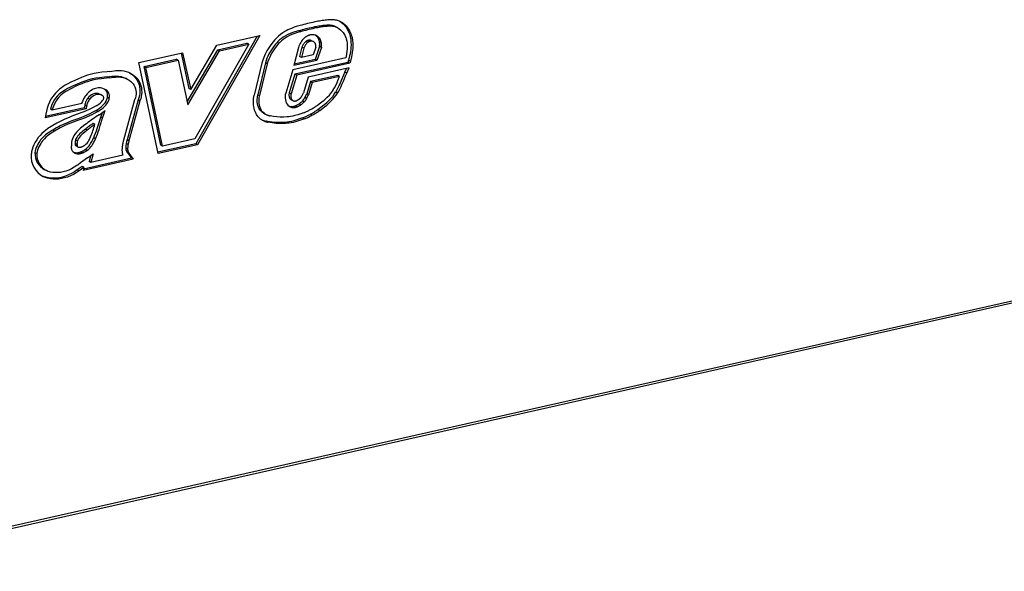
# Model space of a CAD drawing. Extents: x 0 to 420, y 0 to 297.
# Drawn here: x 340 to 360, y 205 to 216 of the extents above; entities that cross this region are included whole.
import ezdxf

# ---------------------------------------------------------------- set-up
doc = ezdxf.new("R2010")
doc.units = 0
doc.layers.get('0').update_dxf_attribs({"linetype": 'CONTINUOUS'})

msp = doc.modelspace()

# ---------------------------------------------------------------- linework, layer by layer
at = {"color": 7}
for p, q in [((346.31311, 215.841019), (346.276459, 215.860077)), ((346.506073, 215.949356), (346.507019, 215.949066)), ((345.756561, 215.731873), (345.71991, 215.750916)), ((345.931305, 215.665344), (345.932739, 215.665833)), ((346.071716, 215.807159), (346.035065, 215.826202)), ((346.458069, 215.8255), (346.421448, 215.844543)), ((346.491394, 215.811157), (346.454773, 215.8302)), ((344.737274, 215.485718), (343.672028, 213.617188)), ((344.902985, 215.6483), (343.691711, 213.523621)), ((344.957489, 215.660568), (343.728363, 213.504578)), ((344.104614, 215.468643), (344.957489, 215.660568)), ((344.123352, 215.374847), (344.700623, 215.504761)), ((344.160004, 215.355804), (344.737274, 215.485718)), ((344.737274, 215.485718), (344.700623, 215.504761)), ((345.864044, 215.539948), (345.863495, 215.53952)), ((345.900146, 215.520477), (345.863495, 215.539536)), ((345.900696, 215.520905), (345.864044, 215.539948)), ((345.900696, 215.520905), (345.900146, 215.520477)), ((345.941498, 215.542847), (345.904877, 215.56189)), ((345.975677, 215.556137), (346.012329, 215.537094)), ((346.101746, 215.616211), (346.102631, 215.614899)), ((346.138397, 215.597168), (346.101746, 215.616211)), ((346.139252, 215.59584), (346.1026, 215.614883)), ((346.168793, 215.516159), (346.132141, 215.535202)), ((346.138397, 215.597168), (346.139282, 215.595856)), ((381.602539, 215.283691), (305.58255, 198.17598)), ((381.624542, 215.329681), (305.604553, 198.22197)), ((342.568909, 215.122955), (343.432312, 215.317245)), ((343.401367, 215.310287), (343.555023, 214.610413)), ((343.432312, 215.317245), (343.591675, 214.59137)), ((343.524445, 214.350616), (344.123352, 215.374847)), ((343.537476, 214.291199), (344.160004, 215.355804)), ((343.591675, 214.59137), (344.104614, 215.468643)), ((344.160004, 215.355804), (344.123352, 215.374847)), ((345.717621, 215.42041), (345.626953, 215.066132)), ((345.787201, 215.425659), (345.740784, 215.244339)), ((345.823853, 215.406616), (345.777435, 215.225281)), ((346.008087, 215.277191), (345.777435, 215.225281)), ((345.823853, 215.406616), (345.787231, 215.425659)), ((346.061401, 215.427765), (346.008087, 215.277191)), ((346.133698, 215.439041), (346.044586, 215.187408)), ((346.170349, 215.419983), (346.081238, 215.168365)), ((346.134644, 215.448334), (346.133698, 215.439041)), ((346.170349, 215.419983), (346.133698, 215.439041)), ((346.171295, 215.429291), (346.134644, 215.448334)), ((346.171295, 215.429291), (346.170349, 215.419983)), ((342.946655, 213.328659), (342.568909, 215.122955)), ((342.671661, 215.048065), (343.307434, 215.191147)), ((342.708313, 215.029022), (343.344086, 215.172104)), ((343.344086, 215.172104), (343.307434, 215.191147)), ((343.344086, 215.172104), (343.537476, 214.291199)), ((344.995483, 215.113998), (344.844147, 214.482147)), ((345.065674, 215.121643), (344.914612, 214.490997)), ((345.102325, 215.102585), (344.951263, 214.471939)), ((345.102325, 215.102585), (345.065674, 215.121643)), ((346.649353, 215.216721), (345.605774, 214.981873)), ((346.081238, 215.168365), (345.626953, 215.066132)), ((346.044586, 215.187408), (345.634369, 215.095093)), ((346.693634, 215.128693), (345.646851, 214.893112)), ((346.730286, 215.109634), (345.683472, 214.874054)), ((345.777435, 215.225281), (345.740784, 215.244339)), ((346.081238, 215.168365), (346.044586, 215.187408)), ((346.70636, 215.174286), (346.693634, 215.128693)), ((346.730286, 215.109634), (346.693634, 215.128693)), ((346.743011, 215.155228), (346.70636, 215.174286)), ((346.743011, 215.155228), (346.730286, 215.109634)), ((341.989868, 214.950455), (341.991089, 214.950638)), ((342.999023, 213.493042), (342.671661, 215.048065)), ((342.708313, 215.029022), (342.671661, 215.048065)), ((343.035675, 213.473984), (342.708313, 215.029022)), ((345.605774, 214.981873), (345.466248, 214.523956)), ((345.646851, 214.893112), (345.534821, 214.525436)), ((345.683472, 214.874054), (345.646851, 214.893112)), ((346.717896, 215.018494), (345.911072, 214.836929)), ((346.633514, 214.933029), (346.667358, 215.007126)), ((346.670166, 214.913971), (346.633514, 214.933029)), ((346.670166, 214.913971), (346.717896, 215.018494)), ((341.945251, 214.842743), (341.94455, 214.842636)), ((341.982208, 214.82373), (341.945557, 214.842789)), ((341.981903, 214.8237), (341.981201, 214.823593)), ((342.339905, 214.795502), (342.303284, 214.81456)), ((345.683472, 214.874054), (345.571442, 214.506378)), ((345.911072, 214.836929), (345.817902, 214.525391)), ((345.952667, 214.748291), (345.88147, 214.510315)), ((345.989319, 214.729248), (345.918121, 214.491272)), ((346.492737, 214.869827), (345.952667, 214.748291)), ((345.989319, 214.729248), (345.952667, 214.748291)), ((346.529358, 214.850784), (345.989319, 214.729248)), ((346.529358, 214.850784), (346.492737, 214.869827)), ((341.935486, 214.545853), (341.936646, 214.543533)), ((341.972137, 214.52681), (341.935486, 214.545853)), ((341.973236, 214.524445), (341.936584, 214.543488)), ((341.972137, 214.52681), (341.973297, 214.52449)), ((343.591675, 214.59137), (343.555023, 214.610413)), ((345.465637, 214.521759), (345.466217, 214.523956)), ((345.571411, 214.506393), (345.53479, 214.525436)), ((345.785767, 214.463638), (345.817902, 214.525391)), ((345.841003, 214.43248), (345.88147, 214.510315)), ((345.918121, 214.491272), (345.88147, 214.510315)), ((346.402527, 214.582428), (346.403412, 214.583878)), ((346.451416, 214.540497), (346.452179, 214.541702)), ((346.488831, 214.522659), (346.452179, 214.541702)), ((346.488068, 214.521454), (346.488831, 214.522659)), ((341.43988, 214.319412), (340.85788, 214.188446)), ((341.560852, 214.421326), (341.560181, 214.420456)), ((341.596832, 214.401413), (341.560181, 214.420456)), ((341.597473, 214.402283), (341.560852, 214.421326)), ((341.597473, 214.402283), (341.596832, 214.401398)), ((341.842468, 214.4767), (341.805817, 214.495743)), ((341.845703, 214.475037), (341.809052, 214.49408)), ((341.81073, 214.493256), (341.847382, 214.474197)), ((341.845703, 214.475037), (341.844147, 214.475784)), ((341.874298, 214.419373), (341.874451, 214.420273)), ((341.983215, 214.41777), (341.946594, 214.436813)), ((342.484589, 214.389221), (342.265228, 213.594681)), ((342.552399, 214.388016), (342.334625, 213.599228)), ((342.58905, 214.368973), (342.371277, 213.580185)), ((342.48642, 214.393738), (342.484589, 214.389221)), ((342.58905, 214.368973), (342.552399, 214.388016)), ((344.843781, 214.480591), (344.844116, 214.482147)), ((344.951263, 214.471939), (344.914612, 214.490997)), ((345.602295, 214.377563), (345.565643, 214.396606)), ((345.570984, 214.393509), (345.607635, 214.374466)), ((345.633453, 214.366867), (345.634918, 214.366714)), ((345.71994, 214.397217), (345.723907, 214.400085)), ((345.765137, 214.292877), (345.728485, 214.31192)), ((345.83139, 214.347595), (345.794739, 214.366638)), ((345.797913, 214.370117), (345.79483, 214.366531)), ((345.834534, 214.351074), (345.797913, 214.370117)), ((345.834534, 214.351074), (345.831482, 214.347488)), ((345.877625, 214.413437), (345.841003, 214.43248)), ((345.877625, 214.413437), (345.918121, 214.491272)), ((341.526642, 214.213654), (340.718231, 214.031723)), ((341.48999, 214.232697), (340.7229, 214.060074)), ((340.85788, 214.188446), (340.821228, 214.207489)), ((341.49942, 214.284378), (341.48999, 214.232697)), ((341.526642, 214.213654), (341.48999, 214.232697)), ((341.536072, 214.26532), (341.49942, 214.284378)), ((341.536072, 214.26532), (341.526642, 214.213654)), ((341.760742, 214.161362), (341.724091, 214.180405)), ((341.781708, 214.095795), (341.905731, 214.179413)), ((341.816986, 214.048401), (341.849243, 214.141342)), ((341.853638, 214.029358), (341.905731, 214.179413)), ((345.061829, 214.108826), (345.025177, 214.127869)), ((345.033142, 214.123596), (345.069763, 214.104553)), ((345.534424, 214.262924), (345.531616, 214.264725)), ((345.602661, 214.239532), (345.56601, 214.258575)), ((345.68396, 214.248474), (345.647308, 214.267532)), ((345.65033, 214.268616), (345.647339, 214.267441)), ((345.686951, 214.249573), (345.65033, 214.268616)), ((345.686951, 214.249573), (345.68396, 214.248383)), ((346.100464, 214.198273), (346.099182, 214.197327)), ((346.135803, 214.178299), (346.099182, 214.197357)), ((346.137115, 214.17923), (346.100464, 214.198273)), ((346.137115, 214.17923), (346.135834, 214.178284)), ((340.731018, 214.109116), (340.718231, 214.031723)), ((341.70166, 213.904587), (341.665039, 213.92363)), ((341.853638, 214.029358), (341.816986, 214.048401)), ((344.998322, 213.991608), (344.99765, 213.991974)), ((345.12088, 213.947174), (345.084229, 213.966217)), ((345.159698, 214.073349), (345.160675, 214.073166)), ((345.800232, 214.033417), (345.799072, 214.032959)), ((345.835724, 214.013916), (345.799072, 214.032959)), ((345.836884, 214.014374), (345.800232, 214.033417)), ((345.836884, 214.014374), (345.835724, 214.013916)), ((345.983276, 214.083847), (345.946625, 214.10289)), ((340.867035, 213.78978), (340.866516, 213.789444)), ((340.903992, 213.770905), (340.86734, 213.789963)), ((340.868439, 213.881653), (340.869354, 213.882202)), ((340.903687, 213.770721), (340.903137, 213.770401)), ((341.549408, 213.79213), (341.512756, 213.811188)), ((341.246674, 213.586975), (341.247284, 213.589615)), ((341.354248, 213.57869), (341.317596, 213.597733)), ((341.71286, 213.621048), (341.676208, 213.640091)), ((342.264954, 213.593582), (342.265228, 213.594681)), ((342.319092, 213.529633), (342.31897, 213.528854)), ((342.355591, 213.509811), (342.31897, 213.528854)), ((342.355743, 213.51059), (342.319092, 213.529633)), ((342.371277, 213.580185), (342.334625, 213.599228)), ((343.672028, 213.617188), (343.035675, 213.473984)), ((340.554871, 213.328476), (340.518219, 213.347534)), ((340.554932, 213.329147), (340.51828, 213.34819)), ((341.268311, 213.366669), (341.266937, 213.368103)), ((341.333679, 213.331177), (341.297028, 213.35022)), ((341.310608, 213.526718), (341.310669, 213.524933)), ((341.34726, 213.507675), (341.310608, 213.526718)), ((341.347321, 213.50589), (341.310669, 213.524933)), ((341.351318, 213.468903), (341.314667, 213.487946)), ((341.315125, 213.488281), (341.361633, 213.461182)), ((341.34726, 213.507675), (341.347321, 213.50589)), ((341.367645, 213.347366), (341.365692, 213.347015)), ((341.402344, 213.328003), (341.365692, 213.347046)), ((341.404297, 213.328308), (341.367645, 213.347366)), ((341.372528, 213.457413), (341.375153, 213.456894)), ((341.466125, 213.347061), (341.429474, 213.366119)), ((341.44577, 213.465698), (341.447449, 213.466431)), ((341.506592, 213.407166), (341.505493, 213.406387)), ((341.542145, 213.387344), (341.505493, 213.406387)), ((341.543243, 213.388107), (341.506592, 213.407166)), ((341.543243, 213.388107), (341.542145, 213.387344)), ((342.34668, 213.415878), (342.310028, 213.434921)), ((342.354614, 213.37085), (342.317963, 213.389893)), ((342.33609, 213.356537), (342.419678, 213.237366)), ((342.372742, 213.337494), (342.33609, 213.356537)), ((342.355743, 213.51059), (342.355591, 213.509811)), ((342.372742, 213.337494), (342.456299, 213.218307)), ((343.691711, 213.523621), (342.941193, 213.354721)), ((343.728363, 213.504578), (342.946655, 213.328659)), ((343.035675, 213.473984), (342.999023, 213.493042)), ((343.728363, 213.504578), (343.691711, 213.523621)), ((341.404297, 213.328308), (341.402344, 213.327972)), ((342.456299, 213.218307), (341.467712, 212.995834)), ((342.419678, 213.237366), (341.47583, 213.024948)), ((341.556488, 213.246246), (341.668701, 213.323029)), ((341.616913, 213.287598), (341.585632, 213.174957)), ((341.622253, 213.155899), (341.585632, 213.174957)), ((341.668701, 213.323029), (341.622253, 213.155899)), ((342.252502, 213.297745), (341.622253, 213.155899)), ((342.251984, 213.299042), (342.251465, 213.300339)), ((342.456299, 213.218307), (342.419678, 213.237366)), ((340.743805, 212.992584), (340.707153, 213.011642)), ((341.448242, 213.076675), (341.353058, 213.006927)), ((341.389709, 212.987869), (341.353058, 213.006927)), ((341.484894, 213.057632), (341.389709, 212.987869)), ((341.484894, 213.057632), (341.448242, 213.076675)), ((341.484894, 213.057632), (341.467712, 212.995834))]:
    msp.add_line(p, q, dxfattribs=at)
for points in [[(346.073425, 215.932831), (346.037659, 215.925354), (346.001892, 215.917603), (345.966125, 215.909607), (345.930359, 215.901306), (345.894592, 215.892761), (345.858765, 215.883972), (345.822998, 215.874878), (345.787231, 215.865509), (345.751526, 215.855896)], [(346.276428, 215.860077), (346.249817, 215.857971), (346.223083, 215.855469), (346.19635, 215.852539), (346.169556, 215.849213), (346.142761, 215.845459), (346.115906, 215.841278), (346.08905, 215.83667), (346.062195, 215.831665), (346.035278, 215.826263)], [(346.327881, 215.968536), (346.299744, 215.966309), (346.271545, 215.963684), (346.243347, 215.960571), (346.215149, 215.957062), (346.186829, 215.953064), (346.158508, 215.948669), (346.130188, 215.943848), (346.101868, 215.938538), (346.073486, 215.932831)], [(346.421448, 215.844543), (346.406128, 215.848938), (346.390564, 215.852692), (346.374817, 215.855774), (346.358887, 215.858185), (346.342712, 215.859924), (346.326477, 215.860962), (346.309998, 215.861389), (346.293518, 215.861084), (346.276855, 215.860107)], [(346.506042, 215.949341), (346.487244, 215.954773), (346.468079, 215.959412), (346.448669, 215.963196), (346.429016, 215.966187), (346.409119, 215.968323), (346.389038, 215.969604), (346.368835, 215.970093), (346.348389, 215.969727), (346.327881, 215.968506)], [(346.53421, 215.938446), (346.566772, 215.916397), (346.596954, 215.890945), (346.624695, 215.862473), (346.649872, 215.831299), (346.669464, 215.802612), (346.687134, 215.772186), (346.702881, 215.740173), (346.713379, 215.71521), (346.722748, 215.689545), (346.737885, 215.636368), (346.748169, 215.581177), (346.753387, 215.528656), (346.754639, 215.474869), (346.752197, 215.420151), (346.748383, 215.380768), (346.743073, 215.341309), (346.735626, 215.298019), (346.726746, 215.255051), (346.70636, 215.174286)], [(346.552765, 215.92952), (346.571655, 215.91893), (346.589844, 215.907196), (346.608246, 215.893616), (346.625885, 215.878906), (346.657806, 215.847336), (346.686523, 215.812256), (346.706116, 215.783554), (346.723785, 215.753143), (346.739532, 215.721115), (346.750031, 215.696167), (346.759399, 215.670502), (346.774536, 215.617325), (346.784821, 215.562119), (346.790039, 215.509613), (346.79126, 215.455826), (346.788818, 215.401108), (346.785034, 215.361725), (346.779724, 215.322266), (346.772278, 215.278976), (346.763367, 215.236008), (346.743011, 215.155228)], [(345.75116, 215.855804), (345.674042, 215.833298), (345.635284, 215.820801), (345.577026, 215.799545), (345.541809, 215.784882), (345.506653, 215.768555), (345.47757, 215.753616), (345.4487, 215.737366), (345.405853, 215.710251), (345.364471, 215.680069), (345.324829, 215.646912), (345.29715, 215.621109), (345.270416, 215.593948), (345.242859, 215.563629), (345.216309, 215.532135), (345.172546, 215.475479), (345.131836, 215.416519), (345.094391, 215.355087), (345.060608, 215.290726), (345.045227, 215.257401), (345.031067, 215.223358), (345.011536, 215.169189), (344.995483, 215.113998)], [(345.71991, 215.750916), (345.644592, 215.728912), (345.607574, 215.716934), (345.55307, 215.696915), (345.50589, 215.676422), (345.459869, 215.652725), (345.415253, 215.625351), (345.379913, 215.599884), (345.346008, 215.571747), (345.313507, 215.541031), (345.290009, 215.516403), (345.267181, 215.49057), (345.223511, 215.435776), (345.182556, 215.377304), (345.145447, 215.316345), (345.128632, 215.285065), (345.113098, 215.253265), (345.094574, 215.210129), (345.078705, 215.166214), (345.065704, 215.121643)], [(345.756561, 215.731873), (345.681213, 215.709869), (345.644226, 215.697891), (345.589722, 215.677856), (345.542542, 215.657379), (345.496521, 215.633667), (345.451904, 215.606308), (345.416565, 215.580841), (345.38266, 215.552704), (345.350159, 215.521973), (345.32666, 215.49736), (345.303833, 215.471512), (345.260162, 215.416733), (345.219177, 215.358246), (345.182098, 215.297302), (345.165283, 215.266006), (345.14975, 215.234222), (345.131226, 215.191086), (345.115356, 215.147171), (345.102356, 215.102585)], [(346.035095, 215.826202), (346.000061, 215.818909), (345.965027, 215.81131), (345.929993, 215.803467), (345.894958, 215.795349), (345.859924, 215.786987), (345.824951, 215.778381), (345.789917, 215.76947), (345.754944, 215.760315), (345.71991, 215.750916)], [(346.071716, 215.807159), (346.036682, 215.799866), (346.001648, 215.792267), (345.966614, 215.784424), (345.93158, 215.776306), (345.896545, 215.767944), (345.861572, 215.759338), (345.826538, 215.750427), (345.791565, 215.741272), (345.756531, 215.731873)], [(345.931335, 215.665344), (345.92218, 215.66214), (345.913086, 215.658539), (345.904053, 215.654541), (345.895081, 215.650146), (345.886292, 215.645386), (345.877502, 215.640259), (345.868896, 215.634735), (345.860413, 215.628876), (345.852051, 215.622681)], [(346.073792, 215.655396), (346.059753, 215.661926), (346.045105, 215.667114), (346.029907, 215.671021), (346.014343, 215.673553), (345.998352, 215.674744), (345.982117, 215.674561), (345.965759, 215.672974), (345.94928, 215.670074), (345.9328, 215.665802)], [(346.31311, 215.841003), (346.286438, 215.838928), (346.259705, 215.836426), (346.232971, 215.833496), (346.206238, 215.830139), (346.179382, 215.826416), (346.152527, 215.822205), (346.125671, 215.817627), (346.098816, 215.812622), (346.07196, 215.80719)], [(346.458069, 215.8255), (346.44281, 215.829895), (346.427246, 215.833618), (346.411499, 215.836731), (346.395569, 215.839111), (346.379395, 215.840881), (346.363098, 215.841919), (346.34668, 215.842316), (346.330139, 215.84201), (346.313538, 215.841064)], [(346.491394, 215.811157), (346.521454, 215.792892), (346.549377, 215.770615), (346.575043, 215.744751), (346.598236, 215.715759), (346.618774, 215.684021), (346.630188, 215.66301), (346.640472, 215.641174), (346.649628, 215.618515), (346.657593, 215.595169), (346.669891, 215.546844), (346.67627, 215.506256), (346.679474, 215.464294), (346.679657, 215.421036), (346.677917, 215.387848), (346.674713, 215.354156), (346.664307, 215.285721), (346.649353, 215.216721)], [(345.852051, 215.622681), (345.831482, 215.605774), (345.812073, 215.587097), (345.793823, 215.566772), (345.776978, 215.544983), (345.761658, 215.521851), (345.747864, 215.497681), (345.735901, 215.472534), (345.72583, 215.446716), (345.71759, 215.42041)], [(345.863464, 215.53952), (345.851868, 215.530029), (345.840881, 215.519531), (345.830566, 215.508057), (345.820984, 215.495789), (345.812317, 215.482788), (345.804504, 215.469177), (345.797668, 215.455017), (345.791931, 215.440491), (345.78717, 215.425659)], [(345.900146, 215.520477), (345.88855, 215.510986), (345.877502, 215.500488), (345.867249, 215.489014), (345.857666, 215.476746), (345.848938, 215.463745), (345.841125, 215.450134), (345.834351, 215.435974), (345.828552, 215.421448), (345.823853, 215.406616)], [(345.904846, 215.56192), (345.900146, 215.560272), (345.895447, 215.558411), (345.890808, 215.556335), (345.88623, 215.554077), (345.881653, 215.551636), (345.877136, 215.549011), (345.872742, 215.546143), (345.868347, 215.543152), (345.864075, 215.539948)], [(345.941467, 215.542877), (345.936829, 215.541229), (345.932129, 215.539368), (345.92749, 215.537292), (345.922913, 215.535034), (345.918274, 215.532593), (345.913818, 215.529968), (345.909363, 215.5271), (345.904968, 215.524109), (345.900696, 215.520905)], [(345.975647, 215.556152), (345.968567, 215.559418), (345.961243, 215.562073), (345.953613, 215.564026), (345.945801, 215.565369), (345.937805, 215.56601), (345.929626, 215.565979), (345.921448, 215.565308), (345.913147, 215.563904), (345.904846, 215.56189)], [(346.012329, 215.537109), (346.005249, 215.540375), (345.997864, 215.54303), (345.990295, 215.544983), (345.982483, 215.546326), (345.974426, 215.546967), (345.966309, 215.546936), (345.958069, 215.546265), (345.949768, 215.544861), (345.941467, 215.542847)], [(346.044495, 215.508545), (346.041565, 215.512543), (346.038452, 215.516327), (346.035217, 215.519928), (346.031738, 215.523315), (346.028137, 215.52652), (346.024414, 215.52948), (346.020508, 215.532257), (346.016479, 215.53479), (346.012329, 215.537109)], [(346.059265, 215.468872), (346.05835, 215.473724), (346.057251, 215.478485), (346.055969, 215.483154), (346.054504, 215.487671), (346.052856, 215.492126), (346.051025, 215.49646), (346.049011, 215.50061), (346.046875, 215.5047), (346.044556, 215.508606)], [(346.101746, 215.616211), (346.097351, 215.622437), (346.092712, 215.628479), (346.087952, 215.634247), (346.082886, 215.639771), (346.077698, 215.645081), (346.072205, 215.650146), (346.066589, 215.654968), (346.060852, 215.659515), (346.054871, 215.663818)], [(346.138367, 215.597168), (346.132568, 215.605316), (346.126404, 215.613068), (346.119812, 215.620422), (346.112976, 215.62738), (346.105713, 215.633911), (346.098206, 215.639954), (346.090332, 215.645569), (346.082214, 215.650726), (346.073792, 215.655396)], [(346.132141, 215.535217), (346.13031, 215.544922), (346.128113, 215.554443), (346.125549, 215.563782), (346.12262, 215.572937), (346.119324, 215.581848), (346.115662, 215.590515), (346.111633, 215.598907), (346.1073, 215.607056), (346.1026, 215.614868)], [(346.134705, 215.448334), (346.135559, 215.458252), (346.136169, 215.468109), (346.136414, 215.477905), (346.136414, 215.487671), (346.136169, 215.497375), (346.13562, 215.506958), (346.134705, 215.516479), (346.133606, 215.525879), (346.132141, 215.535217)], [(346.168823, 215.516174), (346.166931, 215.525879), (346.164734, 215.5354), (346.16217, 215.544739), (346.159241, 215.553894), (346.155945, 215.562805), (346.152283, 215.571472), (346.148254, 215.579865), (346.143982, 215.588013), (346.139221, 215.595825)], [(346.171326, 215.429291), (346.17218, 215.439209), (346.172791, 215.449066), (346.173035, 215.458862), (346.173035, 215.468628), (346.172791, 215.478333), (346.172241, 215.487915), (346.171326, 215.497437), (346.170227, 215.506836), (346.168762, 215.516174)], [(346.06134, 215.427765), (346.061584, 215.432434), (346.061707, 215.437073), (346.061707, 215.441711), (346.061584, 215.446289), (346.06134, 215.450867), (346.060974, 215.455383), (346.060486, 215.459869), (346.059937, 215.464294), (346.059265, 215.468719)], [(341.989868, 214.950455), (341.940735, 214.944138), (341.840454, 214.93335), (341.763977, 214.923264), (341.686829, 214.909058), (341.609253, 214.889709), (341.55426, 214.87294), (341.498749, 214.85379), (341.438721, 214.83107), (341.378784, 214.806702), (341.302795, 214.773651), (341.228577, 214.738678), (341.152924, 214.69902), (341.114716, 214.676849), (341.076416, 214.652664), (341.0383, 214.626221), (341.000854, 214.597321), (340.976501, 214.57663), (340.95282, 214.554779), (340.922607, 214.523865), (340.894196, 214.490982), (340.86792, 214.456329), (340.850067, 214.429825), (340.833496, 214.402618), (340.81781, 214.374023), (340.803436, 214.34491), (340.778839, 214.286407), (340.758667, 214.226929), (340.742554, 214.166794), (340.731018, 214.109116)], [(341.991089, 214.950623), (342.03418, 214.956345), (342.078278, 214.962097), (342.112976, 214.965698), (342.147888, 214.967987), (342.187988, 214.968384), (342.227966, 214.965942), (342.273621, 214.959137), (342.317871, 214.948044), (342.360443, 214.932861), (342.401276, 214.913925)], [(342.382812, 214.92305), (342.404663, 214.909744), (342.425873, 214.895203), (342.459869, 214.867538), (342.475952, 214.852081), (342.491302, 214.835495), (342.510498, 214.811615), (342.528015, 214.785706), (342.54364, 214.757889), (342.559692, 214.722137), (342.572388, 214.684067), (342.581482, 214.643997), (342.5867, 214.602295), (342.58786, 214.559357), (342.584961, 214.516525), (342.578094, 214.473328), (342.567322, 214.430283), (342.552856, 214.387878)], [(342.401276, 214.913925), (342.432495, 214.89624), (342.462494, 214.876144), (342.496521, 214.848495), (342.512604, 214.833038), (342.527954, 214.816452), (342.547119, 214.792557), (342.564636, 214.766663), (342.580292, 214.738846), (342.596313, 214.703094), (342.609039, 214.665009), (342.618134, 214.624939), (342.623352, 214.583252), (342.624512, 214.540314), (342.621613, 214.497467), (342.614746, 214.454285), (342.603973, 214.41124), (342.589508, 214.368835)], [(346.452209, 214.541687), (346.475647, 214.579971), (346.497192, 214.619141), (346.523376, 214.672318), (346.53949, 214.708099), (346.569397, 214.779465), (346.611786, 214.883377), (346.633514, 214.933029)], [(346.488831, 214.522644), (346.512299, 214.560928), (346.533844, 214.600082), (346.559998, 214.653275), (346.576111, 214.689041), (346.606049, 214.760422), (346.648438, 214.864334), (346.670166, 214.913971)], [(341.944366, 214.842606), (341.892883, 214.836014), (341.792206, 214.82518), (341.71817, 214.815353), (341.644928, 214.801666), (341.571777, 214.783035), (341.518982, 214.766602), (341.46524, 214.747726), (341.407349, 214.72551), (341.349213, 214.701569), (341.274902, 214.668793), (341.202972, 214.634262), (341.160614, 214.612061), (341.119202, 214.588501), (341.088898, 214.569763), (341.059296, 214.549896), (341.025818, 214.525055), (340.993805, 214.498276), (340.959137, 214.464661), (340.92749, 214.427979), (340.899231, 214.388123), (340.87439, 214.345123), (340.852997, 214.299408), (340.835632, 214.25383), (340.821228, 214.207489)], [(341.981018, 214.823563), (341.929535, 214.816956), (341.828857, 214.806137), (341.754822, 214.79631), (341.68158, 214.782623), (341.608429, 214.763992), (341.555603, 214.747543), (341.501892, 214.728683), (341.444, 214.706451), (341.385864, 214.682526), (341.311554, 214.64975), (341.239624, 214.615204), (341.197235, 214.593018), (341.155823, 214.569458), (341.125549, 214.55072), (341.095947, 214.530853), (341.062469, 214.506012), (341.030457, 214.479218), (340.995789, 214.445602), (340.964142, 214.408936), (340.935852, 214.369064), (340.911041, 214.32608), (340.889648, 214.280365), (340.872284, 214.234787), (340.85788, 214.188446)], [(341.945557, 214.842773), (341.989716, 214.848648), (342.032684, 214.854218), (342.068054, 214.857773), (342.102661, 214.85965), (342.139648, 214.859222), (342.17572, 214.85585), (342.219635, 214.847076), (342.262299, 214.83316), (342.303284, 214.81456)], [(341.982208, 214.82373), (342.026367, 214.82959), (342.069336, 214.835175), (342.104706, 214.83873), (342.139313, 214.840591), (342.17627, 214.840179), (342.212372, 214.836807), (342.256287, 214.828033), (342.29892, 214.814102), (342.339905, 214.795502)], [(342.339905, 214.795502), (342.374939, 214.775085), (342.407166, 214.751404), (342.431885, 214.728516), (342.453979, 214.702759), (342.473114, 214.674164), (342.488953, 214.642929), (342.501099, 214.609451), (342.508972, 214.575439), (342.512817, 214.540131), (342.512512, 214.503922), (342.507965, 214.467209), (342.499237, 214.430359), (342.48642, 214.393738)], [(346.403442, 214.583862), (346.429138, 214.626495), (346.452667, 214.671417), (346.47934, 214.729279), (346.496216, 214.769119), (346.529358, 214.850784)], [(341.904724, 214.594604), (341.872009, 214.609207), (341.854858, 214.614899), (341.837219, 214.619385), (341.813019, 214.623352), (341.788208, 214.624863), (341.762878, 214.623825), (341.737274, 214.620178), (341.711487, 214.613922), (341.685791, 214.605057), (341.666656, 214.596756), (341.647766, 214.587082), (341.610992, 214.563873), (341.578247, 214.537796), (341.547699, 214.507965), (341.519836, 214.474655)], [(341.807495, 214.494858), (341.779449, 214.507187), (341.765076, 214.511475), (341.750488, 214.51442), (341.730804, 214.516159), (341.710846, 214.51532), (341.690735, 214.511856), (341.662354, 214.502579), (341.634399, 214.488312), (341.607513, 214.469482), (341.582611, 214.446823), (341.560852, 214.421326)], [(341.935486, 214.545837), (341.931213, 214.553802), (341.926575, 214.561432), (341.92157, 214.568726), (341.916199, 214.575623), (341.910522, 214.582184), (341.90448, 214.588318), (341.898132, 214.594086), (341.891541, 214.599396), (341.884583, 214.604309)], [(341.972107, 214.526794), (341.966736, 214.536682), (341.960754, 214.546082), (341.954285, 214.554871), (341.947205, 214.56311), (341.939636, 214.57074), (341.93158, 214.577728), (341.923035, 214.584045), (341.914062, 214.589661), (341.904724, 214.594574)], [(341.946594, 214.436829), (341.948547, 214.449432), (341.949768, 214.462006), (341.950195, 214.474457), (341.94989, 214.486755), (341.94873, 214.49881), (341.946838, 214.510559), (341.944153, 214.521973), (341.940735, 214.532959), (341.936584, 214.543488)], [(341.983215, 214.417786), (341.985168, 214.430389), (341.986389, 214.442963), (341.986877, 214.455414), (341.986511, 214.467712), (341.985413, 214.479767), (341.983459, 214.491516), (341.980774, 214.50293), (341.977356, 214.513916), (341.973206, 214.524445)], [(345.465637, 214.52179), (345.458252, 214.488037), (345.454651, 214.454315), (345.454834, 214.421204), (345.458862, 214.389282), (345.466614, 214.35907), (345.478027, 214.331055), (345.492859, 214.305756), (345.510803, 214.283569), (345.531677, 214.264832)], [(345.53479, 214.525452), (345.531067, 214.508728), (345.529236, 214.492004), (345.529236, 214.475586), (345.531067, 214.459686), (345.534668, 214.44458), (345.5401, 214.430542), (345.547119, 214.417755), (345.555725, 214.406433), (345.565735, 214.39679)], [(345.571472, 214.506409), (345.567749, 214.489685), (345.565857, 214.472961), (345.565857, 214.456543), (345.567688, 214.440643), (345.57135, 214.425537), (345.576721, 214.411499), (345.583801, 214.398712), (345.592346, 214.38739), (345.602417, 214.377747)], [(346.092255, 214.283829), (346.15094, 214.327667), (346.179871, 214.350006), (346.222443, 214.38446), (346.253479, 214.411209), (346.283478, 214.438904), (346.327271, 214.483795), (346.348877, 214.508606), (346.369293, 214.534256), (346.386475, 214.557968), (346.402527, 214.582428)], [(346.100464, 214.198273), (346.162201, 214.244385), (346.193329, 214.268433), (346.240021, 214.306259), (346.27478, 214.336273), (346.308929, 214.367905), (346.334961, 214.393753), (346.36026, 214.420715), (346.392639, 214.45845), (346.423096, 214.498276), (346.451294, 214.540253)], [(346.137115, 214.17923), (346.198853, 214.225327), (346.22998, 214.24939), (346.276672, 214.287216), (346.311401, 214.31723), (346.345581, 214.348846), (346.371582, 214.374695), (346.396912, 214.401657), (346.429291, 214.439392), (346.459717, 214.479233), (346.487915, 214.52121)], [(341.519836, 214.47467), (341.508362, 214.459015), (341.497375, 214.442871), (341.487122, 214.42627), (341.477478, 214.409241), (341.468506, 214.391846), (341.460266, 214.374146), (341.452698, 214.35611), (341.445923, 214.33786), (341.43988, 214.319397)], [(341.560181, 214.420471), (341.550354, 214.406952), (341.541199, 214.392883), (341.532776, 214.378326), (341.525146, 214.363342), (341.51825, 214.348022), (341.512268, 214.332367), (341.507141, 214.316498), (341.502808, 214.300476), (341.499451, 214.284363)], [(341.596863, 214.401398), (341.586975, 214.387878), (341.57782, 214.37384), (341.569458, 214.359253), (341.561829, 214.344299), (341.554932, 214.328949), (341.548889, 214.313293), (341.543762, 214.297424), (341.53949, 214.281433), (341.536072, 214.26532)], [(341.844147, 214.475815), (341.816101, 214.488129), (341.801697, 214.492432), (341.78714, 214.495361), (341.767426, 214.497101), (341.747498, 214.496277), (341.727356, 214.492813), (341.699005, 214.483521), (341.671021, 214.469254), (341.644165, 214.450439), (341.619263, 214.427765), (341.597473, 214.402283)], [(341.724091, 214.180405), (341.769501, 214.208954), (341.792206, 214.224609), (341.82605, 214.250778), (341.853149, 214.275208), (341.879333, 214.303146), (341.901367, 214.331711), (341.920898, 214.363815), (341.929535, 214.381683), (341.93689, 214.400299), (341.942474, 214.418381), (341.946594, 214.436813)], [(341.725067, 214.272018), (341.760437, 214.294052), (341.777283, 214.305374), (341.8013, 214.323242), (341.818115, 214.337463), (341.833496, 214.352371), (341.853333, 214.375748), (341.861115, 214.387268), (341.867249, 214.398407), (341.871643, 214.409103), (341.874298, 214.419373)], [(341.760742, 214.161346), (341.806152, 214.189896), (341.828857, 214.205551), (341.862671, 214.23172), (341.889771, 214.256165), (341.915985, 214.284103), (341.937988, 214.312668), (341.95752, 214.344772), (341.966156, 214.362625), (341.973541, 214.381256), (341.979126, 214.399338), (341.983246, 214.41777)], [(341.872742, 214.447815), (341.870605, 214.451782), (341.868225, 214.455566), (341.865601, 214.459106), (341.862732, 214.462402), (341.85968, 214.465454), (341.856506, 214.468262), (341.853088, 214.470825), (341.849426, 214.473083), (341.845703, 214.475037)], [(341.874451, 214.420288), (341.874939, 214.423462), (341.875305, 214.426697), (341.875427, 214.429871), (341.875427, 214.433014), (341.875183, 214.436096), (341.874817, 214.439148), (341.874268, 214.442108), (341.873535, 214.444977), (341.87262, 214.447754)], [(344.99765, 213.991974), (344.971222, 214.009476), (344.946838, 214.029953), (344.924652, 214.053146), (344.904694, 214.078751), (344.892639, 214.097015), (344.881622, 214.11615), (344.862671, 214.156708), (344.851349, 214.188278), (344.842285, 214.2211), (344.83548, 214.255005), (344.831879, 214.281036), (344.82959, 214.30751), (344.828766, 214.361542), (344.832947, 214.416504), (344.837585, 214.448547), (344.843781, 214.480591)], [(345.025177, 214.127884), (345.001465, 214.144348), (344.97995, 214.16452), (344.960846, 214.188004), (344.944305, 214.214386), (344.930145, 214.243896), (344.918884, 214.275528), (344.910645, 214.308868), (344.905457, 214.343597), (344.903656, 214.367371), (344.903229, 214.391571), (344.906372, 214.440918), (344.914642, 214.490997)], [(345.061829, 214.108841), (345.038086, 214.125305), (345.016602, 214.145477), (344.997498, 214.168961), (344.980957, 214.195328), (344.966766, 214.224854), (344.955536, 214.256485), (344.947296, 214.289825), (344.942078, 214.324554), (344.940308, 214.348328), (344.93988, 214.372528), (344.942993, 214.421875), (344.951294, 214.471939)], [(345.565613, 214.396606), (345.566223, 214.39624), (345.566833, 214.395874), (345.567444, 214.395508), (345.567993, 214.395172), (345.568542, 214.394836), (345.569153, 214.394501), (345.569763, 214.394165), (345.570374, 214.39386), (345.570984, 214.393524)], [(345.602234, 214.377563), (345.602844, 214.377197), (345.603455, 214.376831), (345.604065, 214.376465), (345.604614, 214.376099), (345.605164, 214.375793), (345.605774, 214.375427), (345.606384, 214.375122), (345.606995, 214.374786), (345.607605, 214.374451)], [(345.607605, 214.374451), (345.610291, 214.373138), (345.612976, 214.371948), (345.615784, 214.37085), (345.618652, 214.369873), (345.621521, 214.369049), (345.624451, 214.368317), (345.62738, 214.367706), (345.630432, 214.367218), (345.633484, 214.366882)], [(345.634949, 214.366699), (345.638733, 214.366302), (345.642578, 214.366089), (345.646484, 214.366058), (345.650391, 214.366211), (345.654358, 214.366577), (345.658264, 214.367096), (345.662292, 214.367798), (345.666199, 214.368713), (345.670227, 214.369812)], [(345.65033, 214.268616), (345.659241, 214.272339), (345.668152, 214.276306), (345.677002, 214.280579), (345.685791, 214.285126), (345.694519, 214.289948), (345.703186, 214.295044), (345.711731, 214.300415), (345.720154, 214.30603), (345.728455, 214.31192)], [(345.670227, 214.36969), (345.675903, 214.372009), (345.68158, 214.374573), (345.687195, 214.377289), (345.69281, 214.380188), (345.698303, 214.38324), (345.703796, 214.386475), (345.70929, 214.389893), (345.714661, 214.393494), (345.719971, 214.397217)], [(345.723938, 214.399902), (345.728455, 214.402832), (345.732971, 214.405884), (345.737366, 214.409058), (345.74176, 214.412384), (345.746094, 214.415833), (345.750305, 214.419373), (345.754456, 214.423096), (345.758606, 214.42691), (345.762634, 214.430847)], [(345.728516, 214.311768), (345.736328, 214.316956), (345.74408, 214.322388), (345.751648, 214.328003), (345.759155, 214.333923), (345.766541, 214.340027), (345.773743, 214.346375), (345.780945, 214.352905), (345.787903, 214.35968), (345.794739, 214.366638)], [(345.762756, 214.430664), (345.765564, 214.434082), (345.768372, 214.437561), (345.771057, 214.441101), (345.773682, 214.444733), (345.776245, 214.448395), (345.778748, 214.452148), (345.781189, 214.455933), (345.783508, 214.459778), (345.785706, 214.463654)], [(345.765198, 214.292725), (345.77301, 214.297913), (345.780701, 214.303345), (345.788269, 214.30896), (345.795837, 214.31488), (345.803162, 214.320984), (345.810425, 214.327332), (345.817566, 214.333862), (345.824524, 214.340637), (345.83136, 214.347595)], [(345.797913, 214.370117), (345.803284, 214.376556), (345.808472, 214.383118), (345.813538, 214.389832), (345.818481, 214.396667), (345.823303, 214.403595), (345.827942, 214.410645), (345.832458, 214.417847), (345.836792, 214.42511), (345.841003, 214.432495)], [(345.834534, 214.351074), (345.839905, 214.357513), (345.845154, 214.364075), (345.850159, 214.370789), (345.855164, 214.377625), (345.859924, 214.384552), (345.864563, 214.391602), (345.86908, 214.398804), (345.873474, 214.406067), (345.877625, 214.413452)], [(341.724091, 214.180405), (341.68634, 214.158279), (341.648254, 214.137466), (341.602112, 214.114029), (341.555786, 214.092209), (341.484894, 214.061554), (341.437653, 214.042587), (341.343109, 214.006866), (341.247559, 213.971924), (341.199341, 213.953934), (341.127441, 213.925552), (341.07135, 213.901276), (341.016846, 213.875092), (340.979492, 213.855362), (340.942505, 213.834442), (340.86734, 213.789948)], [(341.724976, 214.271942), (341.663269, 214.236786), (341.600159, 214.204895), (341.51825, 214.168259), (341.462952, 214.145782), (341.351044, 214.103577), (341.244202, 214.064362), (341.190033, 214.043701), (341.108826, 214.010284), (341.067413, 213.991547), (341.026672, 213.971649), (340.986572, 213.95047), (340.946991, 213.928101), (340.869354, 213.882187)], [(341.760742, 214.161362), (341.722961, 214.139221), (341.684906, 214.118423), (341.638763, 214.094986), (341.592407, 214.073151), (341.521545, 214.042511), (341.474304, 214.023544), (341.379761, 213.987823), (341.28418, 213.952866), (341.235992, 213.934875), (341.164062, 213.906509), (341.107971, 213.882233), (341.053467, 213.856049), (341.016144, 213.836304), (340.979156, 213.815384), (340.903992, 213.770905)], [(345.025208, 214.127869), (345.026062, 214.12738), (345.026917, 214.126892), (345.027771, 214.126404), (345.028687, 214.125946), (345.029602, 214.125488), (345.030457, 214.125), (345.031311, 214.124512), (345.032227, 214.124084), (345.033142, 214.123596)], [(345.819458, 214.134216), (345.762085, 214.113297), (345.704865, 214.094391), (345.647827, 214.078186), (345.605164, 214.068192), (345.562622, 214.060242), (345.528503, 214.055374), (345.494385, 214.051834), (345.426331, 214.048355), (345.358704, 214.049026), (345.291656, 214.053314), (345.225586, 214.061264), (345.160645, 214.073151)], [(345.529236, 214.266663), (345.533142, 214.26535), (345.53717, 214.26413), (345.541199, 214.263), (345.545227, 214.262024), (345.549316, 214.261108), (345.553467, 214.260315), (345.557617, 214.259644), (345.561829, 214.259033), (345.565979, 214.258575)], [(345.534424, 214.262939), (345.535706, 214.262115), (345.536926, 214.261322), (345.538269, 214.260559), (345.539551, 214.259766), (345.540833, 214.259033), (345.542175, 214.258301), (345.543457, 214.257568), (345.5448, 214.256836), (345.546082, 214.256165)], [(345.546082, 214.256165), (345.551941, 214.253296), (345.557922, 214.250641), (345.564026, 214.24826), (345.570251, 214.246155), (345.576538, 214.244293), (345.582947, 214.242706), (345.589417, 214.241394), (345.596008, 214.240295), (345.6026, 214.239502)], [(345.565979, 214.258545), (345.574768, 214.257721), (345.583679, 214.257324), (345.592712, 214.257416), (345.601746, 214.257935), (345.610779, 214.258972), (345.619934, 214.260437), (345.629089, 214.262329), (345.638245, 214.264709), (345.647339, 214.267517)], [(345.602661, 214.239502), (345.61145, 214.238678), (345.620361, 214.238281), (345.629333, 214.238373), (345.638367, 214.238892), (345.647461, 214.239929), (345.656555, 214.241394), (345.66571, 214.243286), (345.674866, 214.245667), (345.684021, 214.248474)], [(345.686951, 214.249573), (345.695923, 214.253296), (345.704834, 214.257263), (345.713684, 214.261536), (345.722473, 214.266083), (345.73114, 214.270905), (345.739807, 214.276001), (345.748352, 214.281372), (345.756775, 214.286987), (345.765137, 214.292877)], [(345.819397, 214.134216), (345.834412, 214.14035), (345.849304, 214.146729), (345.864197, 214.15332), (345.879028, 214.160095), (345.89386, 214.167114), (345.908569, 214.174377), (345.923279, 214.181824), (345.937927, 214.189484), (345.952515, 214.197357)], [(345.946594, 214.102905), (345.963928, 214.112366), (345.98114, 214.12207), (345.99823, 214.13208), (346.01532, 214.142334), (346.032227, 214.152832), (346.049133, 214.163574), (346.065857, 214.174561), (346.082581, 214.185852), (346.099182, 214.197327)], [(345.952942, 214.197571), (345.96875, 214.206238), (345.984436, 214.215088), (346.000061, 214.224213), (346.015686, 214.233582), (346.031128, 214.243164), (346.04657, 214.252991), (346.06189, 214.263031), (346.077087, 214.273315), (346.092224, 214.283813)], [(345.983276, 214.083862), (346.000549, 214.093323), (346.017761, 214.103027), (346.034851, 214.113037), (346.051941, 214.123291), (346.068909, 214.133789), (346.085754, 214.144531), (346.102539, 214.155518), (346.119202, 214.166809), (346.135803, 214.178284)], [(341.781677, 214.095795), (341.750122, 214.074371), (341.718689, 214.052673), (341.687317, 214.030762), (341.656067, 214.008606), (341.624878, 213.986206), (341.593811, 213.963593), (341.562805, 213.940735), (341.531982, 213.917603), (341.501282, 213.894287)], [(341.664978, 213.923645), (341.64801, 213.911438), (341.63092, 213.89917), (341.613953, 213.88678), (341.596985, 213.87439), (341.580139, 213.861877), (341.563171, 213.849304), (341.546326, 213.83667), (341.529541, 213.823975), (341.512756, 213.811188)], [(341.676331, 213.640381), (341.695374, 213.685593), (341.713226, 213.73175), (341.729797, 213.778549), (341.745239, 213.825562), (341.768982, 213.901764), (341.816986, 214.048401)], [(341.712982, 213.621338), (341.732025, 213.66655), (341.749878, 213.712692), (341.766449, 213.759506), (341.78186, 213.806519), (341.805634, 213.882721), (341.853638, 214.029358)], [(344.99176, 213.995544), (345.001587, 213.991211), (345.011536, 213.987183), (345.021606, 213.983398), (345.031799, 213.979889), (345.042053, 213.976624), (345.05249, 213.973633), (345.062988, 213.970886), (345.073547, 213.968445), (345.084229, 213.966217)], [(344.998352, 213.991608), (344.999451, 213.990997), (345.000549, 213.990387), (345.001648, 213.989807), (345.002747, 213.989197), (345.003845, 213.988586), (345.004944, 213.988007), (345.006042, 213.987427), (345.007141, 213.986816), (345.00824, 213.986267)], [(345.00824, 213.986267), (345.020081, 213.980347), (345.032104, 213.974823), (345.044312, 213.969666), (345.056702, 213.964966), (345.069214, 213.960571), (345.081909, 213.956635), (345.094788, 213.953064), (345.107727, 213.949951), (345.120911, 213.947174)], [(345.061829, 214.108826), (345.062683, 214.108337), (345.063538, 214.107849), (345.064453, 214.107361), (345.065369, 214.106903), (345.066223, 214.106445), (345.067078, 214.105957), (345.067993, 214.105469), (345.068909, 214.105042), (345.069763, 214.104553)], [(345.069763, 214.104553), (345.079224, 214.099854), (345.088806, 214.095428), (345.098572, 214.091309), (345.108459, 214.087524), (345.118469, 214.084045), (345.128601, 214.080902), (345.138855, 214.078064), (345.149231, 214.075562), (345.159729, 214.073364)], [(345.799072, 214.032974), (345.74115, 214.011765), (345.682709, 213.992249), (345.623779, 213.975082), (345.579163, 213.964157), (345.534058, 213.95517), (345.497009, 213.949387), (345.459595, 213.944977), (345.421997, 213.941925), (345.38443, 213.94014), (345.310364, 213.939972), (345.238831, 213.943741), (345.160736, 213.952454), (345.122345, 213.958679), (345.084229, 213.966217)], [(345.835724, 214.013931), (345.777771, 213.992706), (345.71936, 213.97319), (345.660431, 213.956039), (345.615784, 213.945114), (345.570709, 213.936111), (345.53363, 213.930328), (345.496246, 213.925934), (345.458649, 213.922882), (345.421082, 213.921097), (345.346985, 213.920929), (345.275452, 213.924698), (345.197388, 213.933411), (345.158997, 213.939636), (345.12088, 213.947159)], [(345.800232, 214.033447), (345.816711, 214.040192), (345.833069, 214.04718), (345.849426, 214.054443), (345.865784, 214.06192), (345.882019, 214.069641), (345.898254, 214.077606), (345.91449, 214.085815), (345.930603, 214.094238), (345.946594, 214.102905)], [(345.836853, 214.014374), (345.853333, 214.021118), (345.86969, 214.028137), (345.886047, 214.0354), (345.902405, 214.042847), (345.91864, 214.050598), (345.934875, 214.058533), (345.951111, 214.066742), (345.967224, 214.075195), (345.983215, 214.083862)], [(340.868439, 213.881653), (340.804688, 213.842468), (340.772614, 213.821426), (340.724854, 213.786743), (340.689758, 213.757706), (340.655762, 213.725967), (340.618591, 213.686417), (340.583832, 213.643982), (340.551819, 213.598862), (340.522888, 213.55127), (340.497375, 213.501495), (340.478546, 213.457397), (340.462769, 213.411743), (340.450928, 213.364594), (340.446808, 213.340607), (340.444061, 213.316467)], [(340.866425, 213.789398), (340.802216, 213.749771), (340.771667, 213.729385), (340.728088, 213.696823), (340.697174, 213.670181), (340.667816, 213.641266), (340.64859, 213.620026), (340.630219, 213.597717), (340.612793, 213.574417), (340.596344, 213.550186), (340.576111, 213.516571), (340.558136, 213.481812), (340.542755, 213.446335), (340.531189, 213.412979), (340.522858, 213.380096), (340.51828, 213.34819)], [(340.903076, 213.770355), (340.838867, 213.730728), (340.808319, 213.710327), (340.764709, 213.67778), (340.733826, 213.651123), (340.704468, 213.622208), (340.685242, 213.600967), (340.66687, 213.578674), (340.649445, 213.555374), (340.632996, 213.531143), (340.612762, 213.497528), (340.594788, 213.462753), (340.579407, 213.427292), (340.56781, 213.393936), (340.559509, 213.361038), (340.554932, 213.329147)], [(341.501251, 213.894287), (341.445892, 213.851089), (341.41745, 213.827454), (341.374542, 213.788223), (341.343018, 213.755249), (341.31311, 213.718903), (341.299164, 213.699432), (341.286133, 213.679077), (341.270508, 213.65065), (341.257385, 213.620773), (341.247314, 213.589615)], [(341.512726, 213.811157), (341.463928, 213.773178), (341.440063, 213.753525), (341.405609, 213.722626), (341.381592, 213.698288), (341.359924, 213.673111), (341.341492, 213.647522), (341.327148, 213.622101), (341.317688, 213.597717)], [(341.549377, 213.792114), (341.500549, 213.754135), (341.476685, 213.734482), (341.442261, 213.703583), (341.418213, 213.679245), (341.396576, 213.654068), (341.378143, 213.628464), (341.36377, 213.603058), (341.354309, 213.578674)], [(341.70166, 213.904602), (341.684631, 213.892395), (341.667603, 213.880127), (341.650635, 213.867737), (341.633667, 213.855347), (341.61676, 213.842834), (341.599854, 213.830261), (341.583008, 213.817627), (341.566223, 213.804932), (341.549377, 213.792145)], [(341.246643, 213.586975), (341.24408, 213.574799), (341.241882, 213.562622), (341.239929, 213.550415), (341.238403, 213.538208), (341.237244, 213.526062), (341.236389, 213.513977), (341.235901, 213.501892), (341.235718, 213.489929), (341.235901, 213.477997)], [(341.317627, 213.597717), (341.315979, 213.589783), (341.314514, 213.581848), (341.313232, 213.573914), (341.312195, 213.565979), (341.311462, 213.558044), (341.310913, 213.550171), (341.310608, 213.542297), (341.310486, 213.534485), (341.310608, 213.526733)], [(341.354248, 213.578674), (341.3526, 213.57074), (341.351135, 213.562805), (341.349854, 213.554871), (341.348816, 213.546936), (341.348083, 213.539001), (341.347534, 213.531128), (341.347229, 213.523254), (341.347107, 213.515442), (341.347229, 213.50769)], [(341.501648, 213.49498), (341.524353, 213.513824), (341.54541, 213.536957), (341.56485, 213.563751), (341.578461, 213.585861), (341.591339, 213.60936), (341.615173, 213.659286)], [(341.506592, 213.407166), (341.534821, 213.429092), (341.560944, 213.454086), (341.584717, 213.48143), (341.601013, 213.503052), (341.616028, 213.525299), (341.642609, 213.57077), (341.660187, 213.605362), (341.676208, 213.640091)], [(341.543243, 213.388107), (341.571472, 213.410049), (341.597565, 213.435043), (341.621368, 213.462387), (341.637665, 213.484009), (341.652679, 213.506241), (341.67926, 213.551712), (341.696838, 213.586319), (341.71286, 213.621048)], [(342.264954, 213.593567), (342.262634, 213.584595), (342.260437, 213.575623), (342.25824, 213.56665), (342.256165, 213.557678), (342.25415, 213.548676), (342.252258, 213.539673), (342.250366, 213.53067), (342.248596, 213.521667), (342.246887, 213.512634)], [(342.31897, 213.52887), (342.317017, 213.518372), (342.315369, 213.507874), (342.313904, 213.497375), (342.312622, 213.486877), (342.311646, 213.47641), (342.310852, 213.465973), (342.310364, 213.455566), (342.31012, 213.445221), (342.309998, 213.434937)], [(342.334595, 213.599243), (342.332642, 213.591522), (342.33075, 213.583801), (342.328857, 213.57608), (342.327087, 213.568359), (342.325378, 213.560608), (342.323669, 213.552856), (342.322083, 213.545135), (342.320557, 213.537384), (342.319092, 213.529633)], [(342.371277, 213.5802), (342.369324, 213.572449), (342.367371, 213.564758), (342.36554, 213.557007), (342.363708, 213.549316), (342.362, 213.541565), (342.360352, 213.533813), (342.358704, 213.526062), (342.357239, 213.518311), (342.355774, 213.510559)], [(341.266968, 213.368134), (341.26001, 213.376801), (341.253632, 213.387573), (341.247681, 213.40123), (341.242981, 213.41597), (341.238525, 213.438126), (341.23703, 213.451996), (341.235931, 213.477997)], [(341.268372, 213.366669), (341.271545, 213.363525), (341.27478, 213.360474), (341.278137, 213.357544), (341.281616, 213.354767), (341.285156, 213.352112), (341.288757, 213.349609), (341.292542, 213.347229), (341.296326, 213.344971), (341.300171, 213.342865)], [(341.282593, 213.353973), (341.28418, 213.353485), (341.285767, 213.353027), (341.287354, 213.352539), (341.28894, 213.352112), (341.290588, 213.351715), (341.292175, 213.351318), (341.293762, 213.350952), (341.295471, 213.350586), (341.297058, 213.350281)], [(341.297058, 213.35022), (341.304382, 213.348602), (341.311829, 213.34729), (341.319275, 213.346313), (341.326904, 213.345642), (341.334534, 213.345306), (341.342285, 213.345276), (341.350037, 213.345551), (341.357849, 213.34613), (341.365662, 213.347046)], [(341.300171, 213.342865), (341.303711, 213.341125), (341.307312, 213.339478), (341.310913, 213.337952), (341.314636, 213.336548), (341.318298, 213.335236), (341.322083, 213.334045), (341.325928, 213.333008), (341.329773, 213.332062), (341.333679, 213.331238)], [(341.351318, 213.468903), (341.352356, 213.467896), (341.353455, 213.466888), (341.354553, 213.465942), (341.355652, 213.465027), (341.35675, 213.464172), (341.357971, 213.463379), (341.359192, 213.462585), (341.360413, 213.461853), (341.361633, 213.461182)], [(341.361633, 213.461182), (341.362793, 213.460632), (341.363953, 213.460083), (341.365173, 213.459595), (341.366333, 213.459106), (341.367554, 213.45871), (341.368774, 213.458313), (341.370056, 213.457977), (341.371277, 213.457672), (341.372498, 213.457397)], [(341.367676, 213.347351), (341.374573, 213.348663), (341.38147, 213.350159), (341.388367, 213.351868), (341.395264, 213.35376), (341.402161, 213.355865), (341.408997, 213.358154), (341.415833, 213.360626), (341.422668, 213.363281), (341.429504, 213.36615)], [(341.375122, 213.456818), (341.378723, 213.455963), (341.382385, 213.455261), (341.386169, 213.454712), (341.389954, 213.454285), (341.393738, 213.454071), (341.397522, 213.453979), (341.401428, 213.454041), (341.405273, 213.454285), (341.40918, 213.454651)], [(341.404297, 213.328308), (341.411194, 213.32962), (341.418091, 213.331116), (341.424988, 213.332825), (341.431885, 213.334717), (341.438782, 213.336823), (341.445618, 213.339111), (341.452454, 213.341583), (341.45929, 213.344238), (341.466125, 213.347107)], [(341.40918, 213.45459), (341.413269, 213.455353), (341.417297, 213.456238), (341.421448, 213.457275), (341.425476, 213.458374), (341.429565, 213.459625), (341.433655, 213.460968), (341.437683, 213.462433), (341.441711, 213.46402), (341.44574, 213.465698)], [(341.429504, 213.366089), (341.438171, 213.36972), (341.446716, 213.373535), (341.455261, 213.377594), (341.463806, 213.381866), (341.472229, 213.386353), (341.480652, 213.391052), (341.489014, 213.395966), (341.497253, 213.401062), (341.505493, 213.406403)], [(341.447449, 213.4664), (341.453613, 213.468933), (341.459778, 213.471649), (341.465881, 213.474487), (341.471924, 213.477539), (341.477966, 213.480713), (341.483948, 213.484039), (341.489929, 213.487549), (341.495789, 213.49118), (341.501648, 213.494965)], [(341.466125, 213.347046), (341.474792, 213.350677), (341.483337, 213.354492), (341.491882, 213.358551), (341.500427, 213.362823), (341.50885, 213.36731), (341.517273, 213.372009), (341.525635, 213.376923), (341.533875, 213.382019), (341.542114, 213.38736)], [(342.246887, 213.512634), (342.244385, 213.498871), (342.242126, 213.485107), (342.240295, 213.471313), (342.238647, 213.457581), (342.237366, 213.443848), (342.236389, 213.430145), (342.235718, 213.416504), (342.235352, 213.402893), (342.235291, 213.389374)], [(342.235291, 213.389069), (342.235657, 213.378632), (342.236328, 213.368286), (342.237366, 213.358093), (342.238831, 213.348022), (342.240662, 213.338104), (342.242798, 213.328369), (342.2453, 213.318817), (342.24823, 213.309479), (342.251465, 213.300354)], [(342.309998, 213.434937), (342.310181, 213.429626), (342.310486, 213.424438), (342.311096, 213.41925), (342.311768, 213.414124), (342.312683, 213.409119), (342.313721, 213.404175), (342.315002, 213.399323), (342.316345, 213.394592), (342.317932, 213.389923)], [(342.317932, 213.389893), (342.319641, 213.385925), (342.321411, 213.382019), (342.323242, 213.378174), (342.325195, 213.37439), (342.327209, 213.370667), (342.329285, 213.367004), (342.331482, 213.363464), (342.33374, 213.359955), (342.33606, 213.356506)], [(342.355652, 213.509827), (342.353699, 213.499329), (342.35199, 213.488831), (342.350525, 213.478333), (342.349304, 213.467834), (342.348328, 213.457367), (342.347534, 213.44693), (342.346985, 213.436523), (342.346741, 213.426178), (342.34668, 213.415894)], [(342.34668, 213.415863), (342.346863, 213.410583), (342.347168, 213.405365), (342.347717, 213.400208), (342.34845, 213.395081), (342.349304, 213.390076), (342.350403, 213.385132), (342.351624, 213.380249), (342.353027, 213.375519), (342.354614, 213.37085)], [(342.354553, 213.37085), (342.356262, 213.366882), (342.358093, 213.362976), (342.359924, 213.359131), (342.361877, 213.355347), (342.363831, 213.351624), (342.365967, 213.347961), (342.368103, 213.344421), (342.370422, 213.340912), (342.372742, 213.337463)], [(341.333679, 213.331177), (341.341003, 213.329559), (341.34845, 213.328247), (341.355896, 213.327271), (341.363525, 213.326599), (341.371155, 213.326263), (341.378906, 213.326233), (341.386658, 213.326508), (341.39447, 213.327087), (341.402283, 213.328003)], [(341.556488, 213.246246), (341.50824, 213.212479), (341.415649, 213.143906), (341.370056, 213.110214), (341.347229, 213.094147)], [(342.252014, 213.299042), (342.252014, 213.298889), (342.252136, 213.298767), (342.252136, 213.298615), (342.252258, 213.298462), (342.252258, 213.29834), (342.25238, 213.298157), (342.25238, 213.298035), (342.252441, 213.297882), (342.252502, 213.297729)], [(341.353058, 213.006927), (341.296997, 212.97049), (341.239319, 212.937714), (341.180389, 212.909088), (341.120667, 212.885117), (341.062378, 212.866791), (341.004303, 212.85376), (340.946503, 212.84613), (340.888916, 212.843658), (340.837402, 212.845383), (340.78598, 212.850739), (340.757599, 212.855515), (340.729614, 212.861771), (340.707764, 212.86795), (340.686371, 212.87529), (340.663208, 212.884872)], [(341.389709, 212.987869), (341.333649, 212.951431), (341.27597, 212.918671), (341.217041, 212.89003), (341.157318, 212.866074), (341.09903, 212.847748), (341.040955, 212.834717), (340.983154, 212.827087), (340.925568, 212.824615), (340.874054, 212.82634), (340.822632, 212.831696), (340.79425, 212.836456), (340.766266, 212.842728), (340.744415, 212.848907), (340.722992, 212.856247), (340.702179, 212.864777), (340.681915, 212.874557)], [(341.347046, 213.094009), (341.294312, 213.059875), (341.240234, 213.029602), (341.185303, 213.003677), (341.129974, 212.982635), (341.076447, 212.967361), (341.023621, 212.957474), (340.971161, 212.95285), (340.918335, 212.953018), (340.871704, 212.956757), (340.826294, 212.964005), (340.803375, 212.969513), (340.781311, 212.976379), (340.762207, 212.983841), (340.743805, 212.992584)]]:
    msp.add_lwpolyline(points, dxfattribs=at)
for centre, radius, start, end in [((346.402618, 215.641266), 0.325017, 62.486238, 71.263762), ((346.342041, 215.613983), 0.243828, 62.469436, 71.000766), ((346.378693, 215.59494), 0.243828, 62.469436, 71.000766), ((339.780457, 214.439301), 1.993848, 336.967496, 344.446715), ((340.877869, 213.32959), 0.360752, 177.143552, 241.767609), ((341.425598, 213.519135), 0.114907, 177.11634, 195.607537), ((341.46225, 213.500092), 0.114907, 177.11634, 195.607537), ((340.904846, 213.279053), 0.462295, 175.440567, 241.139204), ((340.91452, 213.310532), 0.360752, 177.143552, 241.767609)]:
    msp.add_arc(centre, radius, start, end, dxfattribs=at)

doc.saveas('drawing.dxf')
